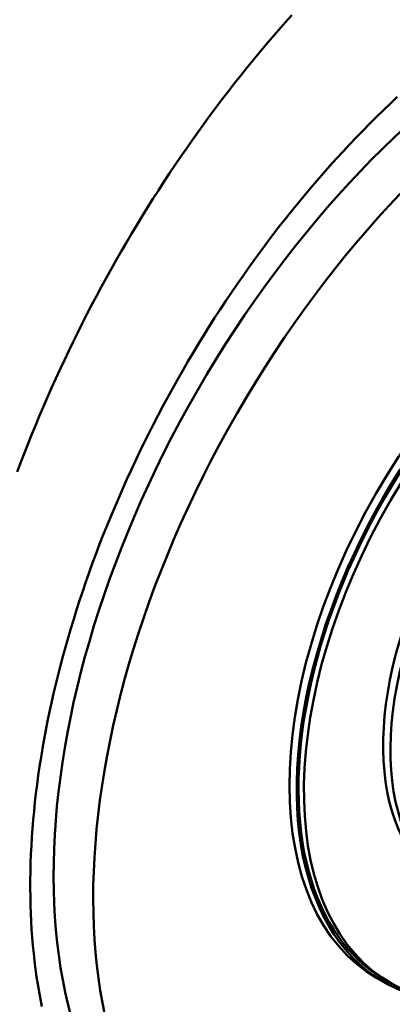
# Model space of a CAD drawing. Units: millimetres. Extents: x 0 to 1188, y 0 to 840.
# Drawn here: x 661 to 698, y 107 to 204 of the extents above; entities that cross this region are included whole.
import ezdxf

# ---------------------------------------------------------------- set-up
doc = ezdxf.new("R2010")
doc.units = ezdxf.units.MM
doc.header["$LTSCALE"] = 2
doc.layers.add('Sichtbare Kanten(DIN)', color=179, linetype='Continuous', lineweight=50)
doc.layers.add('Sichtbare tangentiale Kanten(DIN)', color=179, linetype='Continuous', lineweight=50)

msp = doc.modelspace()

# ---------------------------------------------------------------- linework, layer by layer
at = {"layer": 'Sichtbare Kanten(DIN)'}
for p, q in [((696.0481, 109.3755), (696.7552, 108.9683)), ((696.88, 109.185), (697.4103, 108.8796))]:
    msp.add_line(p, q, dxfattribs=at)
for centre, major_axis in [((716.6332, 145.1221), (34.1837, 59.361)), ((630.7197, 71.8411), (19.9613, -34.6633))]:
    msp.add_ellipse(centre, major_axis=major_axis, ratio=0.5780931, dxfattribs=at)
for centre, major_axis, start_param, end_param in [((712.7441, 147.3617), (-34.1837, -59.361), 3.1415927, 6.2831853), ((716.6332, 145.1221), (-20.5851, -35.7466), 3.1415927, 6.2831853), ((717.8706, 144.4095), (-20.4603, -35.5299), 1.6516179, 7.769768), ((717.3403, 144.7149), (-20.5851, -35.7466), 2.8906949, 6.534083), ((717.3403, 144.7149), (-20.4603, -35.5299), 3.1415926, 6.2831853), ((718.5778, 144.0023), (14.971, 25.9975), 1.6783749, 7.7421083), ((717.8706, 144.4095), (-14.971, -25.9975), 4.8303861, 6.2831853)]:
    msp.add_ellipse(centre, major_axis=major_axis, ratio=0.5780931, start_param=start_param, end_param=end_param, dxfattribs=at)
at = {"layer": 'Sichtbare tangentiale Kanten(DIN)', "flags": 128}
for points in [[(687.6837, 203.9949), (687.0447, 203.2796), (686.4093, 202.5571), (685.7776, 201.8274), (685.1496, 201.0909), (684.5256, 200.3475), (683.9056, 199.5974), (683.2896, 198.8408), (682.6779, 198.0777), (682.0704, 197.3083), (681.4673, 196.5327), (680.8686, 195.751), (680.2745, 194.9634), (679.685, 194.17), (679.1002, 193.3708), (678.5202, 192.5662), (677.945, 191.756), (677.3748, 190.9406), (676.8096, 190.12), (676.2495, 189.2943), (675.6946, 188.4636), (675.145, 187.6282), (674.6007, 186.7881), (674.0618, 185.9434), (673.5284, 185.0944), (673.0006, 184.241), (672.4784, 183.3835), (671.9618, 182.522), (671.4511, 181.6565), (670.9462, 180.7873), (670.4472, 179.9145), (669.9543, 179.0382), (669.4673, 178.1585), (668.9865, 177.2755), (668.5119, 176.3895), (668.0435, 175.5005), (667.5814, 174.6087), (667.1257, 173.7142), (666.6764, 172.8171), (666.2336, 171.9175), (665.7974, 171.0157), (665.3677, 170.1117), (664.9448, 169.2056), (664.5286, 168.2976), (664.1191, 167.3879), (663.7164, 166.4765), (663.3207, 165.5636), (662.9318, 164.6494), (662.55, 163.7339), (662.1751, 162.8173), (661.8074, 161.8997), (661.4468, 160.9812), (661.0933, 160.0621), (660.7471, 159.1424)], [(663.1596, 106.5673), (663.0157, 107.2909), (662.8813, 108.0225), (662.7565, 108.762), (662.6414, 109.5092), (662.5359, 110.2639), (662.4401, 111.0259), (662.354, 111.7951), (662.2777, 112.5712), (662.2112, 113.3541), (662.1544, 114.1434), (662.1075, 114.939), (662.0705, 115.7407), (662.0432, 116.5484), (662.0257, 117.3618), (662.018, 118.181), (662.0202, 119.0056), (662.0321, 119.8357), (662.0538, 120.671), (662.0853, 121.5114), (662.1265, 122.3569), (662.1776, 123.2072), (662.2384, 124.0624), (662.3089, 124.9221), (662.3892, 125.7863), (662.4792, 126.6547), (662.5789, 127.5273), (662.6883, 128.4038), (662.8074, 129.2841), (662.9361, 130.168), (663.0745, 131.0554), (663.2225, 131.946), (663.3801, 132.8397), (663.5472, 133.7362), (663.7238, 134.6355), (663.9098, 135.5372), (664.1053, 136.4414), (664.3102, 137.3476), (664.5245, 138.2559), (664.7481, 139.166), (664.9809, 140.0778), (665.223, 140.991), (665.4743, 141.9056), (665.7347, 142.8213), (666.0042, 143.738), (666.2827, 144.6554), (666.5702, 145.5735), (666.8667, 146.4921), (667.172, 147.411), (667.4862, 148.33), (667.8092, 149.249), (668.1408, 150.1677), (668.4811, 151.086), (668.83, 152.0037), (669.1874, 152.9207), (669.5532, 153.8367), (669.9274, 154.7516), (670.3099, 155.6652), (670.7007, 156.5774), (671.0996, 157.4879), (671.5066, 158.3966), (671.9216, 159.3033), (672.3445, 160.2078), (672.7753, 161.11), (673.2138, 162.0097), (673.66, 162.9067), (674.1138, 163.8008), (674.5752, 164.6919), (675.0439, 165.5798), (675.52, 166.4644), (676.0034, 167.3454), (676.4939, 168.2227), (676.9915, 169.0961), (677.496, 169.9654), (678.0074, 170.8306), (678.5256, 171.6914), (679.0505, 172.5476), (679.5819, 173.3991), (680.1198, 174.2458), (680.6641, 175.0873), (681.2147, 175.9237), (681.7715, 176.7547), (682.3343, 177.5802), (682.903, 178.3999), (683.4776, 179.2138), (684.0579, 180.0217), (684.6439, 180.8235), (685.2353, 181.6189), (685.8322, 182.4078), (686.4344, 183.1901), (687.0417, 183.9656), (687.6541, 184.7341), (688.2714, 185.4955), (688.8935, 186.2498), (689.5203, 186.9966), (690.1518, 187.7359), (690.7876, 188.4675), (691.4278, 189.1913), (692.0723, 189.9071), (692.7208, 190.6148), (693.3733, 191.3142), (694.0296, 192.0053), (694.6897, 192.6877), (695.3532, 193.3615), (696.0202, 194.0265), (696.6905, 194.6825), (697.364, 195.3294), (698.0404, 195.967)]]:
    msp.add_lwpolyline(points, dxfattribs=at)

doc.saveas('drawing.dxf')
